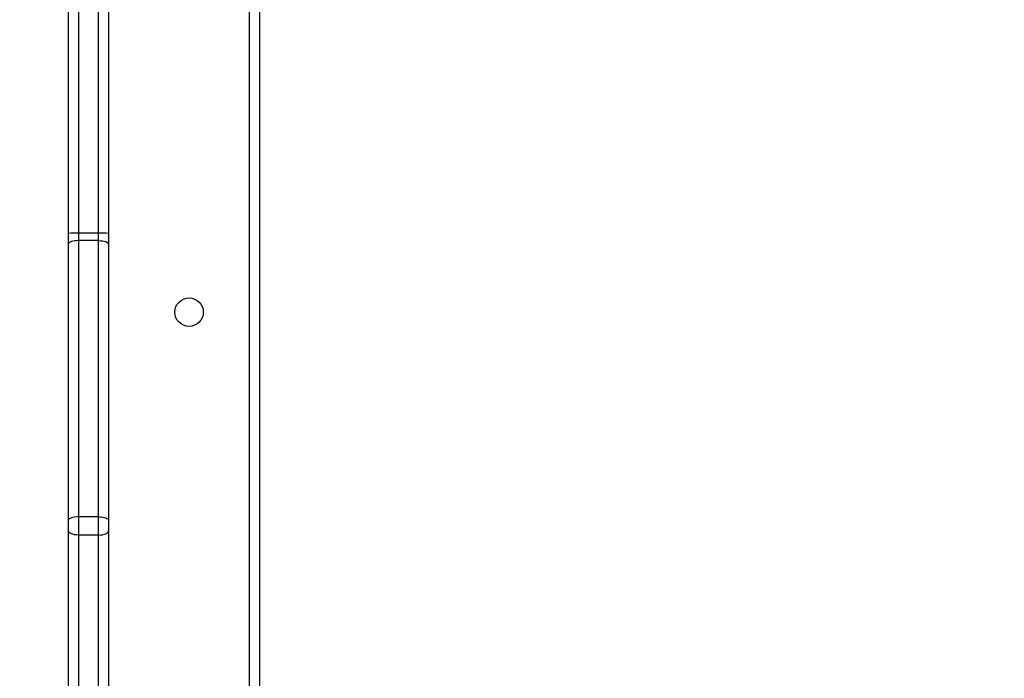
# Model space of a CAD drawing. Units: inches. Extents: x -159 to 1824, y 82 to 2113.
# Drawn here: x 756 to 785, y 1213 to 1233 of the extents above; entities that cross this region are included whole.
import ezdxf

# ---------------------------------------------------------------- set-up
doc = ezdxf.new("R2010")
doc.units = ezdxf.units.IN
doc.header["$MEASUREMENT"] = 0
doc.layers.add('VP-DIM', color=7, linetype='Continuous')
doc.styles.get("Standard").update_dxf_attribs({"font": 'arial.ttf'})
doc.dimstyles.get("Standard").update_dxf_attribs({"dimtxt": 14, "dimasz": 20, "dimexe": 20, "dimexo": 50, "dimgap": 20, "dimtad": 0, "dimdec": 0, "dimzin": 0, "dimdsep": 46, "dimtxsty": 'Standard', "dimcen": -0.09, "dimadec": 0, "dimazin": 0, "dimtfac": 1, "dimtdec": 4, "dimtofl": 0, "dimtmove": 0, "dimatfit": 3, "dimfxl": 70, "dimfxlon": 1, "dimtolj": 1, "dimtzin": 0, "dimarcsym": 0})

# ---------------------------------------------------------------- blocks, each defined once
blk = doc.blocks.new('*D3')
at = {"layer": 'Defpoints', "color": 0, "transparency": 16777216}
for p in [(1464.88, 2092.768), (1464.88, 1402.172), (282.891, 908.188)]:
    blk.add_point(p, dxfattribs=at)
at = {"layer": 'VP-DIM', "color": 0, "lineweight": -2, "transparency": 16777216}
for p, q in [((282.891, 2022.768), (282.891, 2112.768)), ((1464.88, 2022.768), (1464.88, 2112.768)), ((302.891, 2092.768), (833.74, 2092.768)), ((1444.88, 2092.768), (914.032, 2092.768))]:
    blk.add_line(p, q, dxfattribs=at)
at = {"layer": 'VP-DIM', "color": 0, "transparency": 16777216}
for points in [[(302.891, 2096.101), (302.891, 2089.435), (282.891, 2092.768)], [(1444.88, 2089.435), (1444.88, 2096.101), (1464.88, 2092.768)]]:
    blk.add_solid(points, dxfattribs=at)
at = {"layer": 'VP-DIM', "color": 0, "transparency": 16777216, "insert": (873.886, 2092.768), "char_height": 14, "attachment_point": 5}
blk.add_mtext('\\A1;1182', dxfattribs=at)
blk = doc.blocks.new('*D5')
at = {"layer": 'Defpoints', "color": 0, "transparency": 16777216}
for p in [(482.891, 2001.212), (1264.88, 1449.162), (482.891, 885.362)]:
    blk.add_point(p, dxfattribs=at)
at = {"layer": 'VP-DIM', "color": 0, "lineweight": -2, "transparency": 16777216}
for p, q in [((482.891, 1931.212), (482.891, 2021.212)), ((1264.88, 1931.212), (1264.88, 2021.212)), ((502.891, 2001.212), (838.57, 2001.212)), ((1244.88, 2001.212), (909.202, 2001.212))]:
    blk.add_line(p, q, dxfattribs=at)
at = {"layer": 'VP-DIM', "color": 0, "transparency": 16777216}
for points in [[(502.891, 2004.546), (502.891, 1997.879), (482.891, 2001.212)], [(1244.88, 1997.879), (1244.88, 2004.546), (1264.88, 2001.212)]]:
    blk.add_solid(points, dxfattribs=at)
at = {"layer": 'VP-DIM', "color": 0, "transparency": 16777216, "insert": (873.886, 2001.212), "char_height": 14, "attachment_point": 5}
blk.add_mtext('\\A1;782', dxfattribs=at)

msp = doc.modelspace()

# ---------------------------------------------------------------- linework, layer by layer
at = {"color": 7, "linetype": 'Continuous', "lineweight": 25}
for p, q in [((757.186, 1226.71), (757.186, 1244.901)), ((757.486, 1244.933), (757.486, 1226.718)), ((758.386, 1236.61), (758.386, 1226.71)), ((762.886, 1236.437), (762.886, 1172.062)), ((762.586, 1172.162), (762.586, 1236.362)), ((757.186, 1226.393), (757.186, 1226.71)), ((757.486, 1226.718), (757.486, 1226.496)), ((758.086, 1226.718), (757.486, 1226.718)), ((758.086, 1226.496), (758.086, 1226.718)), ((758.386, 1226.71), (758.386, 1226.393)), ((757.186, 1218.149), (757.186, 1226.393)), ((757.486, 1226.496), (757.486, 1218.252)), ((758.086, 1226.496), (757.486, 1226.496)), ((758.086, 1218.252), (758.086, 1226.496)), ((758.386, 1226.393), (758.386, 1218.149)), ((757.486, 1218.252), (757.486, 1217.709)), ((758.086, 1218.252), (757.486, 1218.252)), ((758.086, 1217.709), (758.086, 1218.252)), ((757.186, 1217.839), (757.186, 1218.149)), ((758.386, 1218.149), (758.386, 1217.839)), ((757.186, 1210.194), (757.186, 1217.839)), ((758.086, 1217.709), (757.486, 1217.709)), ((757.486, 1217.709), (757.486, 1210.065)), ((758.086, 1210.065), (758.086, 1217.709)), ((758.386, 1217.839), (758.386, 1210.194))]:
    msp.add_line(p, q, dxfattribs=at)
at = {"color": 8, "linetype": 'Continuous', "lineweight": 25}
msp.add_line((758.086, 1226.718), (758.086, 1237.048), dxfattribs=at)
at = {"color": 7, "linetype": 'Continuous', "lineweight": 25, "flags": 128}
for points in [[(757.486, 1226.496), (757.427, 1226.494), (757.371, 1226.489), (757.319, 1226.479), (757.274, 1226.466), (757.236, 1226.451), (757.209, 1226.433), (757.191, 1226.413), (757.186, 1226.393)], [(758.086, 1226.496), (758.144, 1226.494), (758.201, 1226.489), (758.252, 1226.479), (758.298, 1226.466), (758.335, 1226.451), (758.363, 1226.433), (758.38, 1226.413), (758.386, 1226.393)], [(757.486, 1218.252), (757.427, 1218.251), (757.371, 1218.245), (757.319, 1218.235), (757.274, 1218.222), (757.236, 1218.207), (757.209, 1218.189), (757.191, 1218.169), (757.186, 1218.149)], [(758.086, 1218.252), (758.144, 1218.251), (758.201, 1218.245), (758.252, 1218.235), (758.298, 1218.222), (758.335, 1218.207), (758.363, 1218.189), (758.38, 1218.169), (758.386, 1218.149)], [(757.486, 1217.709), (757.427, 1217.711), (757.371, 1217.719), (757.319, 1217.731), (757.274, 1217.747), (757.236, 1217.767), (757.209, 1217.789), (757.191, 1217.813), (757.186, 1217.839)], [(758.086, 1217.709), (758.144, 1217.711), (758.201, 1217.719), (758.252, 1217.731), (758.298, 1217.747), (758.335, 1217.767), (758.363, 1217.789), (758.38, 1217.813), (758.386, 1217.839)]]:
    msp.add_lwpolyline(points, dxfattribs=at)
at = {"color": 7, "linetype": 'Continuous', "lineweight": 25}
msp.add_circle((760.786, 1224.362), 0.425, dxfattribs=at)
for centre, start, end in [((757.411, 1223.983), 88.4359, 94.7234), ((758.16, 1223.983), 85.2761, 91.5645)]:
    msp.add_arc(centre, 2.736, start, end, dxfattribs=at)

# ---------------------------------------------------------------- dimensions: what is measured, and where the dimension line sits
at = {"layer": 'VP-DIM'}
for base, p1, p2, picture, middle in [((1464.88, 2092.768), (282.891, 908.188), (1464.88, 1402.172), '*D3', (873.886, 2092.768)), ((482.891, 2001.212), (1264.88, 1449.162), (482.891, 885.362), '*D5', (873.886, 2001.212))]:
    dim = msp.add_linear_dim(base=base, p1=p1, p2=p2, dimstyle='Standard', dxfattribs=at)
    dim.commit()
    dim.dimension.update_dxf_attribs({"geometry": picture, "text_midpoint": middle})

doc.saveas('drawing.dxf')
